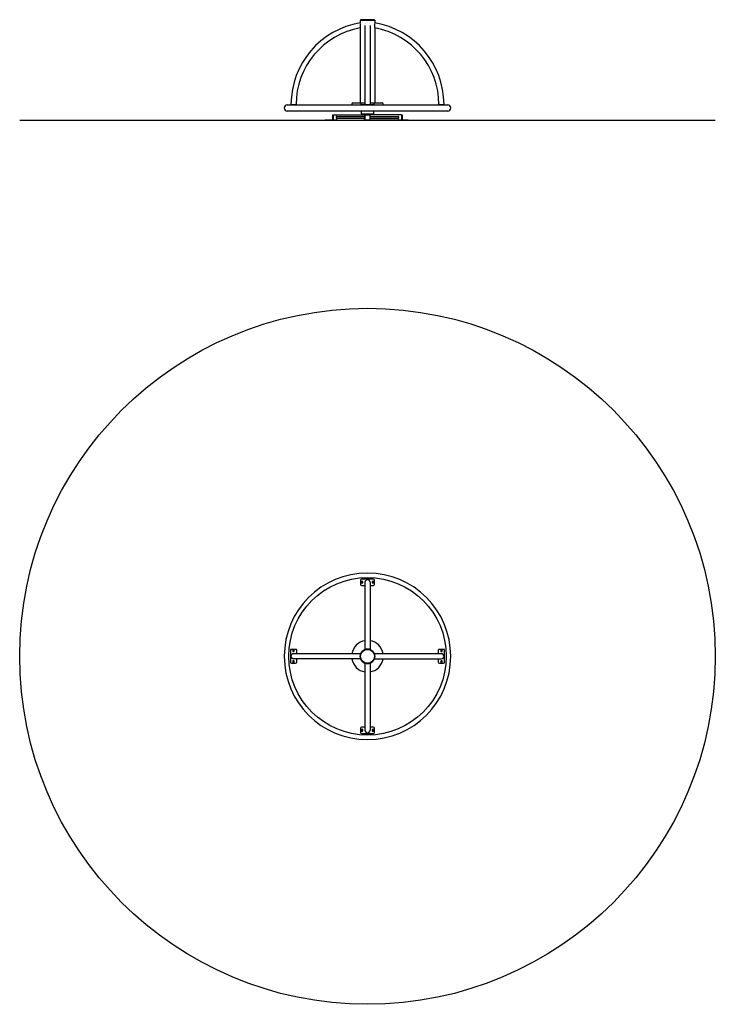
# Model space of a CAD drawing. Units: millimetres. Extents: x -2543 to 2957, y -2602 to 5179.
import ezdxf

# ---------------------------------------------------------------- set-up
doc = ezdxf.new("R2010")
doc.units = ezdxf.units.MM
pattern_1 = [(135, (0, 0), (-2.1213203, -2.1213203), [])]
pattern_2 = [(45, (0, 0), (-336.76, 336.76), []), (45, (112.25, 0), (-336.76, 336.76), []), (45, (224.5, 0), (-336.76, 336.76), []), (45, (336.76, 0), (-336.76, 336.76), [])]

# ---------------------------------------------------------------- blocks, each defined once
blk = doc.blocks.new('2D_pro_DWG')
h = blk.add_hatch()
h.set_pattern_fill('ansi34', scale=25, style=0)
h.set_pattern_definition(pattern_2)
h.paths.add_polyline_path([(-113.2, 4381.5), (-138.6, 4381.5), (-136.5, 4381.5), (-109.2, 4381.5), (-111.3, 4381.5), (-113.2, 4381.5), (-139, 4381.5), (-138.6, 4381.5)], flags=0)
h = blk.add_hatch()
h.set_pattern_fill('_USER', scale=3, angle=45, style=0, pattern_type=0)
h.set_pattern_definition([(45, (0, 0), (-2.1213203, 2.1213203), [])])
h.paths.add_polyline_path([(204, 4381.5), (215, 4381.5)], flags=0)
h.paths.add_polyline_path([(-107.1, 4381.5), (-96.1, 4381.5)], flags=0)
h.paths.add_polyline_path([(243.4, 4381.5), (218, 4381.5), (-135.5, 4381.5), (-110.2, 4381.5)], flags=0)
h = blk.add_hatch()
h.set_pattern_fill('_USER', scale=3, angle=135, style=0, pattern_type=0)
h.set_pattern_definition(pattern_1)
h.paths.add_polyline_path([(189.3, 4381.5), (201.3, 4381.5)], flags=0)
h.paths.add_polyline_path([(-68.7, 4381.5), (-56.7, 4381.5)], flags=0)
h.paths.add_polyline_path([(-60.7, 4381.5), (-86, 4381.5), (193.3, 4381.5), (218.6, 4381.5)], flags=0)
h = blk.add_hatch()
h.set_pattern_fill('ansi34', scale=25, style=0)
h.set_pattern_definition(pattern_2)
h.paths.add_polyline_path([(194.4, 4381.5), (169, 4381.5), (171.1, 4381.5), (198.4, 4381.5), (196.3, 4381.5), (194.4, 4381.5), (168.6, 4381.5), (169, 4381.5)], flags=0)
h = blk.add_hatch()
h.set_pattern_fill('_USER', scale=3, angle=135, style=0, pattern_type=0)
h.set_pattern_definition(pattern_1)
h.paths.add_polyline_path([(511.6, 4381.5), (522.6, 4381.5)], flags=0)
h.paths.add_polyline_path([(200.5, 4381.5), (211.5, 4381.5)], flags=0)
h.paths.add_polyline_path([(551, 4381.5), (525.6, 4381.5), (172.1, 4381.5), (197.4, 4381.5)], flags=0)
h = blk.add_hatch()
h.set_pattern_fill('_USER', scale=3, angle=135, style=0, pattern_type=0)
h.set_pattern_definition(pattern_1)
h.paths.add_polyline_path([(472.2, 4381.5), (484.2, 4381.5)], flags=0)
h.paths.add_polyline_path([(214.1, 4381.5), (226.1, 4381.5)], flags=0)
h.paths.add_polyline_path([(222.2, 4381.5), (196.8, 4381.5), (476.1, 4381.5), (501.5, 4381.5)], flags=0)
h = blk.add_hatch()
h.set_pattern_fill('ansi34', scale=25, style=0)
h.set_pattern_definition(pattern_2)
h.paths.add_polyline_path([(221, 4381.5), (246.5, 4381.5), (244.4, 4381.5), (217, 4381.5), (219.2, 4381.5), (221, 4381.5), (246.9, 4381.5), (246.5, 4381.5)], flags=0)
h = blk.add_hatch()
h.set_pattern_fill('ansi34', scale=25, style=0)
h.set_pattern_definition(pattern_2)
h.paths.add_polyline_path([(528.6, 4381.5), (554.1, 4381.5), (552, 4381.5), (524.6, 4381.5), (526.8, 4381.5), (528.6, 4381.5), (554.5, 4381.5), (554.1, 4381.5)], flags=0)
at = {"color": 7, "linetype": 'Continuous'}
for p, q in [((150.2, 5176.4), (150.2, 5154.6)), ((150.2, 5176.4), (264.2, 5176.4)), ((152.2, 5179.4), (152.2, 5176.4)), ((262.2, 5179.4), (152.2, 5179.4)), ((262.2, 5176.4), (262.2, 5179.4)), ((264.2, 5176.4), (264.2, 5154.6)), ((150.2, 5114.1), (150.2, 4522.4)), ((187.2, 5134.7), (187.2, 4509.9)), ((227.2, 5134.7), (227.2, 4509.9)), ((264.2, 5114.1), (264.2, 4522.4)), ((91.7, 4522.4), (187.2, 4522.4)), ((180.8, 4548.5), (180.8, 4548.5)), ((180.8, 4543.5), (180.8, 4543.5)), ((227.2, 4522.4), (322.7, 4522.4)), ((233.5, 4548.5), (233.5, 4548.5)), ((233.5, 4543.5), (233.5, 4543.5)), ((-426.8, 4505.7), (207.2, 4505.7)), ((207.2, 4457.7), (-426.8, 4457.7)), ((-394.8, 4508.4), (-402.8, 4508.4)), ((-402.8, 4505.7), (-402.8, 4508.4)), ((-397.8, 4511.4), (-357.8, 4508.4)), ((-394.8, 4508.4), (-360.8, 4508.4)), ((-352.8, 4508.4), (-360.8, 4508.4)), ((-352.8, 4508.4), (-352.8, 4505.7)), ((160.2, 4508.4), (152.2, 4508.4)), ((152.2, 4505.7), (152.2, 4508.4)), ((157.2, 4457.7), (157.2, 4436.7)), ((157.2, 4436.7), (257.2, 4436.7)), ((160.2, 4508.4), (254.2, 4508.4)), ((178.2, 4436.7), (178.2, 4426.5)), ((207.2, 4505.7), (841.2, 4505.7)), ((841.2, 4457.7), (207.2, 4457.7)), ((236.2, 4426.5), (236.2, 4436.7)), ((262.2, 4508.4), (254.2, 4508.4)), ((257.2, 4436.7), (257.2, 4457.7)), ((262.2, 4508.4), (262.2, 4505.7)), ((775.2, 4508.4), (767.2, 4508.4)), ((767.2, 4505.7), (767.2, 4508.4)), ((772.2, 4508.4), (812.2, 4511.4)), ((775.2, 4508.4), (809.2, 4508.4)), ((817.2, 4508.4), (809.2, 4508.4)), ((817.2, 4508.4), (817.2, 4505.7)), ((-2542.8, 4382.5), (-2542.8, 4381.5)), ((2957.2, 4382.5), (-2542.8, 4382.5)), ((2957.2, 4381.5), (-2542.8, 4381.5)), ((-128.8, 4386.5), (-128.8, 4386.5)), ((-113.8, 4386.5), (-128.8, 4386.5)), ((-128.8, 4386.5), (-128.8, 4382.5)), ((-28.8, 4386.5), (-113.8, 4386.5)), ((-68.8, 4424.5), (-68.8, 4388.5)), ((-66.8, 4426.5), (-66.8, 4426.5)), ((-66.8, 4426.5), (-63.8, 4426.5)), ((-63.8, 4426.5), (180.8, 4426.5)), ((-63.8, 4424.5), (-63.8, 4388.5)), ((-39.4, 4411), (-39.4, 4402)), ((-35.2, 4414), (186.9, 4414)), ((186.9, 4399), (-35.2, 4399)), ((-28.8, 4386.5), (-28.8, 4382.5)), ((-28.8, 4386.5), (176.9, 4386.5)), ((176.9, 4386.5), (176.9, 4382.5)), ((176.9, 4386.5), (176.9, 4382.5)), ((176.9, 4386.5), (176.9, 4386.5)), ((176.9, 4386.5), (176.9, 4382.5)), ((191.9, 4386.5), (176.9, 4386.5)), ((186.2, 4418.5), (186.2, 4414)), ((186.2, 4399), (186.2, 4394.5)), ((186.9, 4424.5), (186.9, 4388.5)), ((186.9, 4394.5), (186.9, 4418.5)), ((186.9, 4411), (186.9, 4402)), ((188.9, 4426.5), (224.9, 4426.5)), ((188.9, 4426.5), (188.9, 4426.5)), ((221.9, 4386.5), (191.9, 4386.5)), ((221.9, 4386.5), (236.9, 4386.5)), ((226.9, 4424.5), (226.9, 4388.5)), ((226.9, 4414), (448.9, 4414)), ((448.9, 4399), (226.9, 4399)), ((477.5, 4426.5), (232.9, 4426.5)), ((442.5, 4386.5), (236.9, 4386.5)), ((236.9, 4386.5), (236.9, 4382.5)), ((442.5, 4386.5), (442.5, 4382.5)), ((442.5, 4386.5), (442.5, 4382.5)), ((442.5, 4386.5), (442.5, 4386.5)), ((527.5, 4386.5), (442.5, 4386.5)), ((453.1, 4411), (453.1, 4402)), ((477.5, 4426.5), (477.5, 4426.5)), ((477.5, 4426.5), (480.5, 4426.5)), ((477.5, 4388.5), (477.5, 4424.5)), ((477.5, 4423.5), (477.5, 4424.5)), ((477.5, 4389.5), (477.5, 4423.5)), ((477.5, 4423.5), (477.5, 4423.5)), ((477.5, 4394.5), (477.5, 4418.5)), ((477.5, 4388.5), (477.5, 4389.5)), ((477.5, 4389.5), (477.5, 4389.5)), ((482.5, 4424.5), (482.5, 4388.5)), ((527.5, 4386.5), (542.5, 4386.5)), ((542.5, 4386.5), (542.5, 4382.5)), ((2957.2, 4382.5), (2957.2, 4381.5)), ((152.2, 750.6), (152.2, 716.6)), ((159.2, 739.1), (159.2, 728.1)), ((170.2, 739.1), (159.2, 739.1)), ((159.2, 728.1), (170.2, 728.1)), ((254.2, 758.6), (160.2, 758.6)), ((160.2, 708.6), (187.2, 708.6)), ((170.2, 728.1), (170.2, 739.1)), ((187.2, 733.6), (187.2, 204.1)), ((227.2, 733.6), (227.2, 204.1)), ((227.2, 708.6), (254.2, 708.6)), ((244.2, 739.1), (244.2, 728.1)), ((255.2, 739.1), (244.2, 739.1)), ((244.2, 728.1), (255.2, 728.1)), ((255.2, 728.1), (255.2, 739.1)), ((262.2, 716.6), (262.2, 750.6)), ((-402.8, 195.6), (-402.8, 101.6)), ((-360.8, 203.6), (-394.8, 203.6)), ((-372.3, 196.6), (-383.3, 196.6)), ((-383.3, 196.6), (-383.3, 185.6)), ((-383.3, 185.6), (-372.3, 185.6)), ((151.7, 168.6), (-377.8, 168.6)), ((-372.3, 185.6), (-372.3, 196.6)), ((-352.8, 168.6), (-352.8, 195.6)), ((792.2, 168.6), (262.7, 168.6)), ((767.2, 195.6), (767.2, 168.6)), ((809.2, 203.6), (775.2, 203.6)), ((797.7, 196.6), (786.7, 196.6)), ((786.7, 196.6), (786.7, 185.6)), ((786.7, 185.6), (797.7, 185.6)), ((797.7, 185.6), (797.7, 196.6)), ((817.2, 101.6), (817.2, 195.6)), ((-394.8, 93.6), (-360.8, 93.6)), ((-372.3, 111.6), (-383.3, 111.6)), ((-383.3, 111.6), (-383.3, 100.6)), ((-383.3, 100.6), (-372.3, 100.6)), ((151.7, 128.6), (-377.8, 128.6)), ((-372.3, 100.6), (-372.3, 111.6)), ((-352.8, 101.6), (-352.8, 128.6)), ((187.2, 93.1), (187.2, -436.4)), ((227.2, 93.1), (227.2, -436.4)), ((262.7, 128.6), (792.2, 128.6)), ((767.2, 128.6), (767.2, 101.6)), ((775.2, 93.6), (809.2, 93.6)), ((797.7, 111.6), (786.7, 111.6)), ((786.7, 111.6), (786.7, 100.6)), ((786.7, 100.6), (797.7, 100.6)), ((797.7, 100.6), (797.7, 111.6)), ((152.2, -419.4), (152.2, -453.4)), ((159.2, -430.9), (159.2, -441.9)), ((170.2, -430.9), (159.2, -430.9)), ((159.2, -441.9), (170.2, -441.9)), ((187.2, -411.4), (160.2, -411.4)), ((160.2, -461.4), (254.2, -461.4)), ((170.2, -441.9), (170.2, -430.9)), ((254.2, -411.4), (227.2, -411.4)), ((244.2, -430.9), (244.2, -441.9)), ((255.2, -430.9), (244.2, -430.9)), ((244.2, -441.9), (255.2, -441.9)), ((255.2, -441.9), (255.2, -430.9)), ((262.2, -453.4), (262.2, -419.4))]:
    blk.add_line(p, q, dxfattribs=at)
at = {"color": 7, "linetype": 'Continuous', "const_width": 0.3, "flags": 128}
for points in [[(187.2, 5134.4), (187.3, 5136.4), (187.9, 5139.9), (189, 5143.1), (190.7, 5146), (192.7, 5148.6), (195.3, 5150.8), (198.1, 5152.5), (201.2, 5153.7), (204.1, 5154.4), (207.2, 5154.6)], [(207.2, 5154.6), (207.9, 5154.6), (211.2, 5154.2), (214.5, 5153.3), (217.4, 5151.8), (220.2, 5149.9), (222.5, 5147.5), (224.5, 5144.7), (225.9, 5141.8), (226.8, 5138.5), (227.2, 5135.2), (227.1, 5134.6)], [(207.2, 4511.4), (211.9, 4511.4), (215.1, 4511.3), (218.1, 4511.2), (221.3, 4511), (223.5, 4510.8), (225.2, 4510.6), (226.4, 4510.3), (227.1, 4510.1), (227.1, 4509.8), (226.7, 4509.6), (225.6, 4509.3), (224, 4509.1), (222, 4508.9), (219.5, 4508.7), (216.7, 4508.6), (213.6, 4508.5), (210.4, 4508.5), (207, 4508.4), (203.7, 4508.5), (200.4, 4508.5), (197.4, 4508.6), (194.6, 4508.8), (192.2, 4508.9), (190.1, 4509.1), (188.6, 4509.4), (187.6, 4509.6), (187.2, 4509.8), (187.3, 4510.1), (188, 4510.3), (189.3, 4510.6), (191, 4510.8), (193.2, 4511), (195.8, 4511.1), (198.8, 4511.3), (201.9, 4511.4), (205.3, 4511.4), (207.2, 4511.4)], [(207.2, 4511.3), (203.3, 4511.2), (200.5, 4511.2), (197.7, 4511.1), (195.3, 4510.9), (193.2, 4510.8), (191.5, 4510.6), (190.2, 4510.4), (189.5, 4510.2), (189.2, 4509.9), (189.4, 4509.7), (190.1, 4509.5), (191.4, 4509.3), (193.1, 4509.1), (195.1, 4508.9), (197.6, 4508.8), (200.2, 4508.7), (203.1, 4508.6), (206.1, 4508.6), (209.2, 4508.6), (212.1, 4508.6), (215, 4508.7), (217.5, 4508.8), (219.9, 4509), (221.8, 4509.1), (223.4, 4509.3), (224.5, 4509.5), (225.1, 4509.8), (225.1, 4510), (224.7, 4510.2), (223.8, 4510.4), (222.4, 4510.6), (220, 4510.9), (217.8, 4511), (215.1, 4511.1), (212.4, 4511.2), (209.3, 4511.2), (207.2, 4511.3)], [(180.8, 4426.5), (182.3, 4425.9), (183.9, 4424.4), (185.5, 4421.8), (186.1, 4419.8), (186.2, 4418.5)], [(186.2, 4394.5), (185.9, 4392.3), (185.2, 4390.4), (183.7, 4388.2), (182.1, 4386.9), (180.8, 4386.5)]]:
    blk.add_lwpolyline(points, dxfattribs=at)
at = {"color": 7, "linetype": 'Continuous'}
for centre, radius in [((207.2, 148.5), 2750), ((207.2, 148.6), 622.5), ((207.2, 148.6), 57), ((207.2, 148.6), 55)]:
    blk.add_circle(centre, radius, dxfattribs=at)
for centre, radius, start, end in [((257.2, 4508.4), 655, 99.40191, 179.74002), ((42, 5134.3), 110, 349.37435, 10.62565), ((372.4, 5134.3), 110.1, 169.38504, 190.61496), ((157.2, 4508.4), 655, 0.25998, 80.59809), ((257.2, 4508.4), 615, 100.01958, 179.99999), ((157.2, 4508.4), 615, 0.00024, 79.98042), ((91.7, 4512.9), 9.5, 90, 180), ((322.7, 4512.9), 9.5, 0, 90), ((-426.8, 4481.7), 24, 90, 270), ((91.7, 4512.9), 9.5, 180, 229.98284), ((322.7, 4512.9), 9.5, 310.01716, 0), ((841.2, 4481.7), 24, 270, 90), ((-66.8, 4424.5), 2, 90, 179.99975), ((-66.8, 4424.5), 2, 90, 179.99975), ((-66.8, 4388.5), 2, 180, 270), ((-66.8, 4388.5), 2, 180, 270), ((188.9, 4424.5), 2, 90, 179.99975), ((188.9, 4424.5), 2, 90, 179.99975), ((188.9, 4388.5), 2, 180, 270), ((188.9, 4388.5), 2, 180, 270), ((224.9, 4424.5), 2, 0, 90), ((224.9, 4388.5), 2, 270, 0.00025), ((480.5, 4424.5), 2, 0, 90), ((480.5, 4388.5), 2, 270, 0.00025), ((207.2, 148.5), 658, 270, 180), ((160.2, 750.6), 8, 90, 180), ((160.2, 716.6), 8, 180, 270), ((164.7, 733.6), 5.5, 273.95868, 266.04132), ((165.7, 733.5), 6, 118.77289, 230.55263), ((207.2, 733.6), 20, 90.16385, 180.34353), ((207.1, 733.6), 20, 359.70265, 89.84684), ((249.7, 733.6), 5.5, 273.95868, 266.04132), ((248.7, 733.5), 6, 309.44737, 61.22711), ((254.2, 750.6), 8, 0, 90), ((254.2, 716.6), 8, 270, 0), ((207.2, 148.6), 125, 99.2069, 170.84257), ((207.2, 148.6), 125, 9.15743, 80.7931), ((-394.8, 195.6), 8, 90, 180), ((-377.8, 148.6), 20, 89.70265, 179.84684), ((-377.8, 191.1), 5.5, 273.95868, 177.16262), ((-377.8, 191.1), 5.5, 182.83738, 266.04132), ((-377.8, 190), 6, 31.96114, 148.03886), ((-360.8, 195.6), 8, 360, 90), ((207.2, 148.6), 57.5, 94.33331, 172.88729), ((257.2, 148.6), 107, 169.26469, 180), ((207.2, 98.6), 107, 90, 100.76865), ((207.2, 98.6), 107, 79.26469, 90), ((207.2, 148.6), 57.5, 1.04023, 87.26059), ((775.2, 195.6), 8, 90, 180), ((792.2, 191.1), 5.5, 2.83738, 266.04132), ((792.2, 190), 6, 31.96114, 148.03886), ((792.2, 148.5), 20, 0.16385, 90.34353), ((792.2, 191.1), 5.5, 273.95868, 357.16262), ((809.2, 195.6), 8, 0, 90), ((207.2, 148.5), 658, 180, 270), ((-394.8, 101.6), 8, 180, 270), ((-377.8, 148.7), 20, 180.16385, 270.34353), ((-377.8, 106.1), 5.5, 273.95868, 177.16262), ((-377.8, 106.1), 5.5, 182.83738, 266.04132), ((-377.8, 107), 6, 217.16347, 322.83653), ((-360.8, 101.6), 8, 270, 360), ((207.2, 148.6), 125, 189.25637, 260.7931), ((207.2, 148.6), 57.5, 180.39769, 264.2647), ((257.2, 148.6), 107, 180, 190.76865), ((207.2, 198.6), 107, 259.26469, 270), ((207.2, 198.6), 107, 270, 280.76865), ((207.2, 148.6), 57.5, 270.40551, 355.7177), ((207.2, 148.6), 125, 279.2069, 350.74363), ((157.2, 148.6), 107, 349.26469, 0), ((775.2, 101.6), 8, 180, 270), ((792.2, 106.1), 5.5, 2.83738, 266.04132), ((792.2, 107), 6, 217.16359, 322.83641), ((792.2, 148.7), 20, 269.70265, 359.84684), ((792.2, 106.1), 5.5, 273.95868, 357.16262), ((809.2, 101.6), 8, 270, 0), ((160.2, -419.4), 8, 90, 180), ((160.2, -453.4), 8, 180, 270), ((164.7, -436.4), 5.5, 273.95868, 266.04132), ((165.7, -436.5), 6, 118.77289, 230.55263), ((207.2, -436.4), 20, 179.70265, 269.84684), ((207.1, -436.4), 20, 270.16385, 0.34353), ((249.7, -436.4), 5.5, 273.95868, 266.04132), ((248.7, -436.5), 6, 309.44738, 61.22711), ((254.2, -419.4), 8, 0, 90), ((254.2, -453.4), 8, 270, 0)]:
    blk.add_arc(centre, radius, start, end, dxfattribs=at)
for centre, major_axis, ratio, start_param, end_param in [((-63.8, 4424.5), (0, 2), 0.000004, 4.712389, 6.283185), ((-63.8, 4388.5), (0, -2), 0.000004, 6.283185, 7.853982), ((-35.2, 4411), (-4.24, 0), 0.707107, 4.712389, 6.283185), ((-35.2, 4402), (-4.24, 0), 0.707107, 6.283185, 7.853982), ((186.9, 4411), (0, -3), 0.000006, 1.570796, 3.141593), ((186.9, 4402), (0, -3), 0.000006, 6.283185, 7.853982), ((448.9, 4411), (-4.24, 0), 0.707107, 3.141593, 4.712389), ((448.9, 4402), (-4.24, 0), 0.707107, 1.570796, 3.141593), ((477.5, 4418.5), (0, 8), 0.000004, 4.712389, 6.283185), ((477.5, 4424.5), (0, 2), 0.000004, 6.283185, 7.853982), ((477.5, 4424.5), (0, 2), 0.000004, 4.712389, 6.283185), ((477.5, 4394.5), (0, -8), 0.000004, 6.283185, 7.853982), ((477.5, 4388.5), (0, -2), 0.000004, 6.283185, 7.853982), ((477.5, 4388.5), (0, -2), 0.000004, 4.712389, 6.283185)]:
    blk.add_ellipse(centre, major_axis=major_axis, ratio=ratio, start_param=start_param, end_param=end_param, dxfattribs=at)

msp = doc.modelspace()

# ---------------------------------------------------------------- block references
msp.add_blockref('2D_pro_DWG', (0, 0))

doc.saveas('drawing.dxf')
